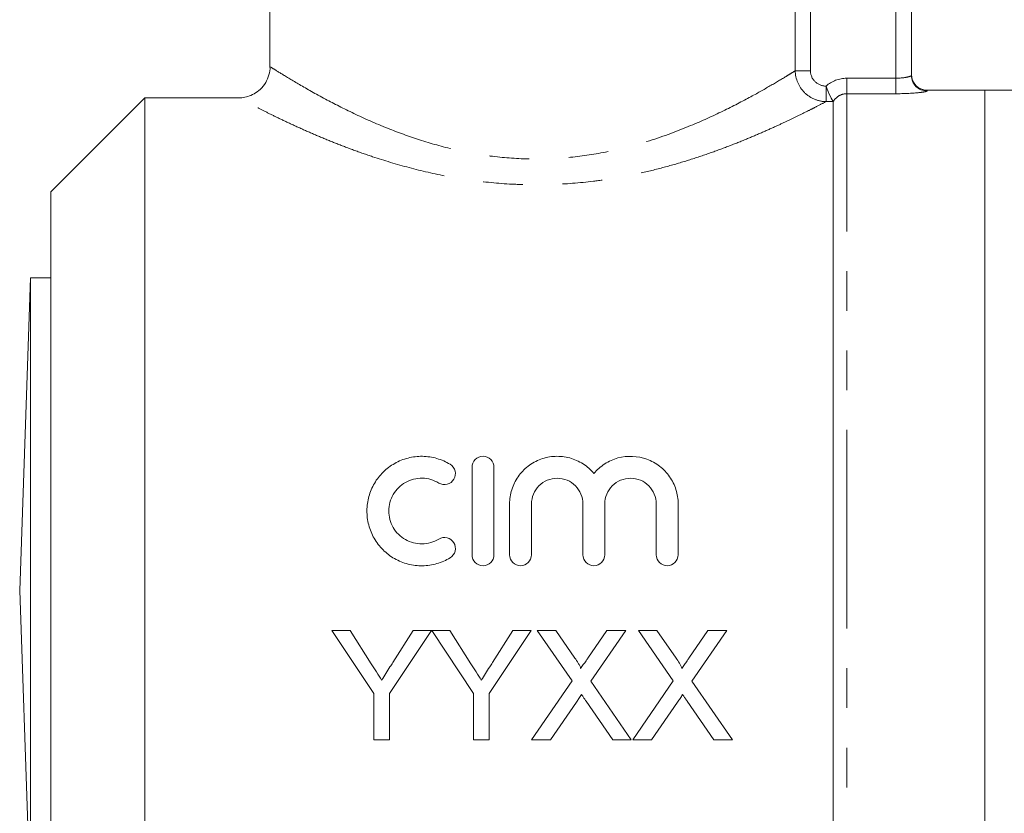
# Model space of a CAD drawing. Units: millimetres. Extents: x 168 to 239, y 94 to 262.
# Drawn here: x 177 to 208, y 203 to 228 of the extents above; entities that cross this region are included whole.
import ezdxf

# ---------------------------------------------------------------- set-up
doc = ezdxf.new("R2010")
doc.units = ezdxf.units.MM
doc.linetypes.add('PHANTOM', pattern=[12.7, 6.35, -1.27, 1.27, -1.27, 1.27, -1.27])

msp = doc.modelspace()

# ---------------------------------------------------------------- linework, layer by layer
at = {"color": 7, "linetype": 'Continuous', "lineweight": 15}
for p, q in [((184.585, 230.745), (184.585, 226.485)), ((205.085, 230.168), (205.085, 226.215)), ((207.435, 225.745), (205.585, 225.745)), ((214.219, 225.745), (207.435, 225.745)), ((207.435, 209.745), (207.435, 225.745)), ((180.585, 225.495), (177.585, 222.495)), ((183.593, 225.495), (180.585, 225.495)), ((180.585, 194.358), (180.585, 225.495)), ((202.585, 197.123), (202.585, 225.372)), ((177.585, 209.745), (177.585, 222.495)), ((176.935, 219.745), (176.585, 209.745)), ((177.585, 219.745), (176.935, 219.745)), ((176.935, 209.745), (176.935, 219.745)), ((191.044, 210.885), (191.044, 213.685)), ((191.744, 213.685), (191.744, 210.885)), ((192.244, 210.885), (192.244, 212.513)), ((192.944, 212.513), (192.944, 210.885)), ((194.587, 210.885), (194.587, 212.513)), ((195.287, 212.513), (195.287, 210.885)), ((196.931, 210.885), (196.931, 212.513)), ((197.631, 212.513), (197.631, 210.885)), ((176.585, 209.745), (176.935, 199.745)), ((176.935, 199.745), (176.935, 209.745)), ((177.585, 196.995), (177.585, 209.745)), ((207.435, 193.745), (207.435, 209.745)), ((186.56, 208.47), (187.907, 206.453)), ((187.144, 208.47), (186.56, 208.47)), ((187.823, 207.4), (187.144, 208.47)), ((188.4, 206.453), (189.746, 208.47)), ((189.162, 208.47), (188.51, 207.44)), ((189.746, 208.47), (189.162, 208.47)), ((189.756, 208.47), (191.092, 206.453)), ((190.33, 208.47), (189.756, 208.47)), ((191.009, 207.4), (190.33, 208.47)), ((191.586, 206.453), (192.932, 208.47)), ((192.348, 208.47), (191.696, 207.44)), ((192.932, 208.47), (192.348, 208.47)), ((193.722, 208.47), (193.128, 208.47)), ((193.128, 208.47), (194.242, 206.853)), ((194.333, 207.584), (193.722, 208.47)), ((195.352, 208.47), (194.743, 207.583)), ((194.841, 206.848), (195.955, 208.47)), ((195.955, 208.47), (195.352, 208.47)), ((196.359, 208.47), (197.473, 206.853)), ((196.953, 208.47), (196.359, 208.47)), ((197.564, 207.584), (196.953, 208.47)), ((198.583, 208.47), (197.974, 207.583)), ((198.071, 206.848), (199.186, 208.47)), ((199.186, 208.47), (198.583, 208.47)), ((194.242, 206.853), (192.948, 204.97)), ((196.134, 204.97), (194.841, 206.848)), ((197.473, 206.853), (196.179, 204.97)), ((199.365, 204.97), (198.071, 206.848)), ((187.907, 206.453), (187.907, 204.97)), ((188.4, 204.97), (188.4, 206.453)), ((191.092, 206.453), (191.092, 204.97)), ((191.586, 204.97), (191.586, 206.453)), ((193.551, 204.97), (194.379, 206.174)), ((194.687, 206.207), (195.539, 204.97)), ((196.781, 204.97), (197.609, 206.174)), ((197.918, 206.207), (198.77, 204.97)), ((187.907, 204.97), (188.4, 204.97)), ((191.092, 204.97), (191.586, 204.97)), ((192.948, 204.97), (193.551, 204.97)), ((195.539, 204.97), (196.134, 204.97)), ((196.179, 204.97), (196.781, 204.97)), ((198.77, 204.97), (199.365, 204.97))]:
    msp.add_line(p, q, dxfattribs=at)
at = {"color": 8, "linetype": 'PHANTOM', "lineweight": 0}
for p, q in [((201.373, 226.362), (201.373, 230.742)), ((201.86, 230.493), (201.86, 226.362)), ((204.585, 226.124), (204.585, 230.457)), ((201.373, 226.362), (201.86, 226.362)), ((203.018, 225.628), (203.018, 226.124)), ((203.018, 226.124), (204.585, 226.124)), ((204.585, 226.124), (204.585, 225.628)), ((202.359, 225.376), (202.359, 225.867)), ((205.585, 225.745), (205.585, 225.716)), ((202.584, 225.376), (202.359, 225.376)), ((203.018, 195.828), (203.018, 225.628)), ((204.585, 225.628), (203.018, 225.628))]:
    msp.add_line(p, q, dxfattribs=at)
at = {"color": 7, "linetype": 'Continuous', "lineweight": 15}
msp.add_arc((205.585, 226.245), 0.5, 180, 270, dxfattribs=at)
at = {"color": 8, "linetype": 'PHANTOM', "lineweight": 0}
msp.add_arc((205.585, 226.216), 0.5, 180.0528, 270.0527, dxfattribs=at)
at = {"color": 7, "linetype": 'Continuous', "lineweight": 15}
for points, knots in [([(184.585, 226.49), (184.585, 226.489), (184.594, 226.402), (184.556, 226.225), (184.457, 225.976), (184.288, 225.768), (184.087, 225.62), (183.885, 225.535), (183.72, 225.497), (183.624, 225.498), (183.592, 225.499)], [0, 0, 0, 0, 0.00345, 0.167852, 0.338327, 0.519302, 0.675941, 0.815036, 0.93954, 1, 1, 1, 1]), ([(202.584, 225.376), (202.575, 225.391), (202.539, 225.455), (202.453, 225.633), (202.404, 225.748), (202.359, 225.867)], [0, 0, 0, 0, 0.5, 0.5, 1, 1, 1, 1]), ([(190.344, 210.791), (190.21, 210.709), (190.068, 210.647), (189.77, 210.561), (189.614, 210.538), (189.305, 210.533), (189.147, 210.552), (188.847, 210.629), (188.702, 210.687), (188.431, 210.841), (188.308, 210.935), (188.087, 211.155), (187.993, 211.279), (187.839, 211.547), (187.779, 211.692), (187.701, 211.989), (187.682, 212.144), (187.684, 212.45), (187.705, 212.603), (187.786, 212.898), (187.846, 213.038), (188, 213.302), (188.095, 213.424), (188.312, 213.638), (188.437, 213.732), (188.704, 213.883), (188.849, 213.942), (189.15, 214.019), (189.303, 214.037), (189.616, 214.032), (189.77, 214.009), (190.067, 213.923), (190.211, 213.86), (190.344, 213.779)], [0, 0, 0, 0, 0.0625, 0.0625, 0.125, 0.125, 0.1875, 0.1875, 0.25, 0.25, 0.3125, 0.3125, 0.375, 0.375, 0.4375, 0.4375, 0.5, 0.5, 0.5625, 0.5625, 0.625, 0.625, 0.6875, 0.6875, 0.75, 0.75, 0.8125, 0.8125, 0.875, 0.875, 0.9375, 0.9375, 1, 1, 1, 1]), ([(191.044, 213.685), (191.044, 213.776), (191.08, 213.865), (191.208, 213.995), (191.301, 214.035), (191.486, 214.035), (191.578, 213.996), (191.708, 213.865), (191.744, 213.776), (191.744, 213.685)], [0, 0, 0, 0, 0.25, 0.25, 0.5, 0.5, 0.75, 0.75, 1, 1, 1, 1]), ([(192.244, 212.513), (192.244, 212.669), (192.267, 212.821), (192.36, 213.115), (192.428, 213.255), (192.603, 213.507), (192.711, 213.621), (192.955, 213.81), (193.094, 213.888), (193.386, 213.995), (193.543, 214.027), (193.855, 214.04), (194.014, 214.023), (194.315, 213.941), (194.461, 213.876), (194.721, 213.708), (194.838, 213.604), (194.937, 213.484)], [0, 0, 0, 0, 0.125, 0.125, 0.25, 0.25, 0.375, 0.375, 0.5, 0.5, 0.625, 0.625, 0.75, 0.75, 0.875, 0.875, 1, 1, 1, 1]), ([(194.937, 213.484), (195.037, 213.604), (195.152, 213.706), (195.414, 213.876), (195.557, 213.94), (196.01, 214.064), (196.34, 214.049), (196.779, 213.889), (196.917, 213.812), (197.162, 213.623), (197.27, 213.509), (197.446, 213.257), (197.515, 213.116), (197.607, 212.824), (197.631, 212.669), (197.631, 212.513)], [0, 0, 0, 0, 0.125, 0.125, 0.25, 0.25, 0.5, 0.5, 0.625, 0.625, 0.75, 0.75, 0.875, 0.875, 1, 1, 1, 1]), ([(190.344, 213.779), (190.423, 213.731), (190.48, 213.652), (190.523, 213.477), (190.509, 213.38), (190.417, 213.224), (190.338, 213.164), (190.158, 213.118), (190.059, 213.133), (189.979, 213.181)], [0, 0, 0, 0, 0.25, 0.25, 0.5, 0.5, 0.75, 0.75, 1, 1, 1, 1]), ([(189.979, 213.181), (189.9, 213.23), (189.815, 213.267), (189.636, 213.319), (189.543, 213.333), (189.265, 213.338), (189.077, 213.29), (188.754, 213.107), (188.619, 212.974), (188.434, 212.657), (188.383, 212.473), (188.382, 212.106), (188.43, 211.922), (188.615, 211.6), (188.752, 211.464), (188.993, 211.327), (189.081, 211.291), (189.261, 211.245), (189.354, 211.234), (189.636, 211.238), (189.819, 211.291), (189.979, 211.389)], [0, 0, 0, 0, 0.0625, 0.0625, 0.125, 0.125, 0.25, 0.25, 0.375, 0.375, 0.5, 0.5, 0.625, 0.625, 0.75, 0.75, 0.8125, 0.8125, 0.875, 0.875, 1, 1, 1, 1]), ([(194.587, 212.513), (194.587, 212.621), (194.566, 212.727), (194.485, 212.925), (194.425, 213.016), (194.274, 213.168), (194.182, 213.23), (193.984, 213.313), (193.875, 213.335), (193.658, 213.335), (193.549, 213.313), (193.349, 213.23), (193.259, 213.169), (193.03, 212.938), (192.944, 212.729), (192.944, 212.513)], [0, 0, 0, 0, 0.125, 0.125, 0.25, 0.25, 0.375, 0.375, 0.5, 0.5, 0.625, 0.625, 0.75, 0.75, 1, 1, 1, 1]), ([(196.931, 212.513), (196.931, 212.621), (196.91, 212.727), (196.828, 212.925), (196.768, 213.016), (196.617, 213.168), (196.526, 213.23), (196.327, 213.313), (196.218, 213.335), (196.002, 213.335), (195.893, 213.313), (195.693, 213.23), (195.602, 213.169), (195.373, 212.938), (195.287, 212.729), (195.287, 212.513)], [0, 0, 0, 0, 0.125, 0.125, 0.25, 0.25, 0.375, 0.375, 0.5, 0.5, 0.625, 0.625, 0.75, 0.75, 1, 1, 1, 1]), ([(189.979, 211.389), (190.058, 211.437), (190.156, 211.451), (190.333, 211.408), (190.413, 211.35), (190.508, 211.194), (190.524, 211.097), (190.48, 210.918), (190.423, 210.839), (190.344, 210.791)], [0, 0, 0, 0, 0.25, 0.25, 0.5, 0.5, 0.75, 0.75, 1, 1, 1, 1]), ([(191.744, 210.885), (191.744, 210.793), (191.706, 210.702), (191.577, 210.573), (191.486, 210.535), (191.303, 210.535), (191.212, 210.572), (191.081, 210.703), (191.044, 210.793), (191.044, 210.885)], [0, 0, 0, 0, 0.25, 0.25, 0.5, 0.5, 0.75, 0.75, 1, 1, 1, 1]), ([(192.944, 210.885), (192.944, 210.793), (192.906, 210.702), (192.777, 210.573), (192.686, 210.535), (192.503, 210.535), (192.412, 210.572), (192.281, 210.703), (192.244, 210.793), (192.244, 210.885)], [0, 0, 0, 0, 0.25, 0.25, 0.5, 0.5, 0.75, 0.75, 1, 1, 1, 1]), ([(195.287, 210.885), (195.287, 210.793), (195.25, 210.702), (195.12, 210.573), (195.029, 210.535), (194.846, 210.535), (194.755, 210.572), (194.625, 210.703), (194.587, 210.793), (194.587, 210.885)], [0, 0, 0, 0, 0.25, 0.25, 0.5, 0.5, 0.75, 0.75, 1, 1, 1, 1]), ([(197.631, 210.885), (197.631, 210.793), (197.593, 210.702), (197.464, 210.573), (197.372, 210.535), (197.19, 210.535), (197.099, 210.572), (196.968, 210.703), (196.931, 210.793), (196.931, 210.885)], [0, 0, 0, 0, 0.25, 0.25, 0.5, 0.5, 0.75, 0.75, 1, 1, 1, 1]), ([(188.154, 206.879), (188.099, 206.966), (188.044, 207.053), (187.989, 207.139), (187.961, 207.183), (187.934, 207.226), (187.906, 207.27), (187.879, 207.313), (187.851, 207.357), (187.823, 207.4)], [0, 0, 0, 0, 0.0003116335, 0.0003116335, 0.0003116335, 0.000467478, 0.000467478, 0.000467478, 0.0006233307, 0.0006233307, 0.0006233307, 0.0006233307]), ([(188.51, 207.44), (188.481, 207.393), (188.451, 207.346), (188.421, 207.299), (188.377, 207.229), (188.332, 207.159), (188.288, 207.089), (188.243, 207.019), (188.199, 206.949), (188.154, 206.879)], [0, 0, 0, 0, 0.0001677204, 0.0001677204, 0.0001677204, 0.0004193353, 0.0004193353, 0.0004193353, 0.0006709836, 0.0006709836, 0.0006709836, 0.0006709836]), ([(191.34, 206.879), (191.285, 206.966), (191.23, 207.053), (191.175, 207.139), (191.147, 207.183), (191.12, 207.226), (191.092, 207.27), (191.064, 207.313), (191.037, 207.357), (191.009, 207.4)], [0, 0, 0, 0, 0.0003116335, 0.0003116335, 0.0003116335, 0.000467478, 0.000467478, 0.000467478, 0.0006233307, 0.0006233307, 0.0006233307, 0.0006233307]), ([(191.696, 207.44), (191.667, 207.393), (191.637, 207.346), (191.607, 207.299), (191.563, 207.229), (191.518, 207.159), (191.474, 207.089), (191.429, 207.019), (191.385, 206.949), (191.34, 206.879)], [0, 0, 0, 0, 0.0001677204, 0.0001677204, 0.0001677204, 0.0004193353, 0.0004193353, 0.0004193353, 0.0006709836, 0.0006709836, 0.0006709836, 0.0006709836]), ([(194.515, 207.25), (194.515, 207.282), (194.5, 207.311), (194.471, 207.368), (194.455, 207.396), (194.405, 207.478), (194.369, 207.531), (194.333, 207.584)], [0, 0, 0, 0, 0.25, 0.25, 0.5, 0.5, 1, 1, 1, 1]), ([(194.743, 207.583), (194.724, 207.555), (194.705, 207.528), (194.686, 207.5), (194.657, 207.458), (194.629, 207.416), (194.6, 207.375), (194.572, 207.333), (194.543, 207.292), (194.515, 207.25)], [0, 0, 0, 0, 0.0001017411, 0.0001017411, 0.0001017411, 0.0002543603, 0.0002543603, 0.0002543603, 0.0004069862, 0.0004069862, 0.0004069862, 0.0004069862]), ([(197.745, 207.25), (197.745, 207.282), (197.731, 207.311), (197.702, 207.368), (197.686, 207.396), (197.636, 207.478), (197.6, 207.531), (197.564, 207.584)], [0, 0, 0, 0, 0.25, 0.25, 0.5, 0.5, 1, 1, 1, 1]), ([(197.974, 207.583), (197.955, 207.555), (197.936, 207.528), (197.917, 207.5), (197.888, 207.458), (197.86, 207.416), (197.831, 207.375), (197.803, 207.333), (197.774, 207.292), (197.745, 207.25)], [0, 0, 0, 0, 0.0001017411, 0.0001017411, 0.0001017411, 0.0002543603, 0.0002543603, 0.0002543603, 0.0004069862, 0.0004069862, 0.0004069862, 0.0004069862]), ([(194.379, 206.174), (194.406, 206.214), (194.433, 206.255), (194.461, 206.295), (194.474, 206.315), (194.488, 206.335), (194.502, 206.355), (194.516, 206.375), (194.53, 206.395), (194.543, 206.415)], [0, 0, 0, 0, 0.0001482351, 0.0001482351, 0.0001482351, 0.000222353, 0.000222353, 0.000222353, 0.0002964719, 0.0002964719, 0.0002964719, 0.0002964719]), ([(194.543, 206.415), (194.555, 206.398), (194.567, 206.38), (194.579, 206.363), (194.597, 206.337), (194.615, 206.311), (194.633, 206.285), (194.651, 206.259), (194.669, 206.233), (194.687, 206.207)], [0, 0, 0, 0, 0.0000643147, 0.0000643147, 0.0000643147, 0.0001607889, 0.0001607889, 0.0001607889, 0.0002572654, 0.0002572654, 0.0002572654, 0.0002572654]), ([(197.609, 206.174), (197.637, 206.214), (197.664, 206.255), (197.691, 206.295), (197.705, 206.315), (197.719, 206.335), (197.733, 206.355), (197.747, 206.375), (197.76, 206.395), (197.774, 206.415)], [0, 0, 0, 0, 0.0001482351, 0.0001482351, 0.0001482351, 0.000222353, 0.000222353, 0.000222353, 0.0002964719, 0.0002964719, 0.0002964719, 0.0002964719]), ([(197.774, 206.415), (197.786, 206.398), (197.798, 206.38), (197.81, 206.363), (197.828, 206.337), (197.846, 206.311), (197.864, 206.285), (197.882, 206.259), (197.9, 206.233), (197.918, 206.207)], [0, 0, 0, 0, 0.0000643147, 0.0000643147, 0.0000643147, 0.0001607889, 0.0001607889, 0.0001607889, 0.0002572654, 0.0002572654, 0.0002572654, 0.0002572654])]:
    msp.add_open_spline(points, degree=3, knots=knots, dxfattribs=at)
at = {"color": 8, "linetype": 'PHANTOM', "lineweight": 0}
for points, knots in [([(184.601, 226.486), (184.61, 226.48), (184.632, 226.466), (184.963, 226.258), (185.545, 225.906), (186.349, 225.453), (187.313, 224.964), (188.335, 224.513), (189.424, 224.12), (190.528, 223.815), (191.705, 223.606), (192.908, 223.52), (194.128, 223.568), (195.418, 223.76), (196.754, 224.112), (198.009, 224.582), (199.089, 225.076), (199.947, 225.523), (200.631, 225.911), (201.029, 226.15), (201.258, 226.291), (201.334, 226.338), (201.373, 226.362)], [0, 0, 0, 0, 0.046574, 0.103974, 0.164496, 0.227219, 0.282886, 0.339859, 0.387605, 0.436336, 0.483036, 0.531104, 0.577704, 0.625775, 0.686202, 0.74884, 0.804397, 0.861251, 0.911031, 0.961949, 0.980937, 1, 1, 1, 1]), ([(202.359, 225.376), (202.23, 225.377), (202.103, 225.404), (201.866, 225.504), (201.758, 225.577), (201.485, 225.849), (201.377, 226.103), (201.373, 226.362)], [0, 0, 0, 0, 0.25, 0.25, 0.5, 0.5, 1, 1, 1, 1]), ([(201.86, 226.362), (201.86, 226.231), (201.914, 226.104), (202.099, 225.924), (202.227, 225.872), (202.357, 225.872)], [0, 0, 0, 0, 0.5, 0.5, 1, 1, 1, 1]), ([(205.085, 226.215), (205.085, 226.199), (205.032, 226.176), (204.848, 226.138), (204.718, 226.124), (204.585, 226.124)], [0, 0, 0, 0, 0.5, 0.5, 1, 1, 1, 1]), ([(202.359, 225.867), (202.359, 225.867), (202.359, 225.867), (202.359, 225.867), (202.358, 225.869), (202.358, 225.87), (202.357, 225.872)], [0, 0, 0, 0, 0.000000279757, 0.000000279757, 0.000000279757, 0.000005754884, 0.000005754884, 0.000005754884, 0.000005754884]), ([(204.585, 225.628), (204.846, 225.628), (205.102, 225.641), (205.38, 225.668), (205.456, 225.679), (205.558, 225.699), (205.585, 225.708), (205.585, 225.716)], [0, 0, 0, 0, 0.5, 0.5, 0.75, 0.75, 1, 1, 1, 1]), ([(202.359, 225.376), (202.265, 225.327), (202.113, 225.247), (201.717, 225.046), (201.285, 224.833), (200.758, 224.587), (200.301, 224.382), (199.784, 224.163), (199.222, 223.94), (198.601, 223.712), (197.923, 223.487), (197.182, 223.271), (196.396, 223.079), (195.637, 222.931), (194.704, 222.795), (193.809, 222.723), (192.909, 222.713), (192.011, 222.745), (191.122, 222.837), (190.048, 223.018), (189.009, 223.257), (188.021, 223.557), (187.252, 223.826), (186.674, 224.047), (186.129, 224.271), (185.615, 224.495), (185.14, 224.713), (184.709, 224.92), (184.335, 225.106), (184.039, 225.257), (183.752, 225.406), (183.596, 225.49), (183.594, 225.491), (183.593, 225.491)], [0, 0, 0, 0, 0.038796, 0.063069, 0.11235, 0.137383, 0.164829, 0.192441, 0.220555, 0.248834, 0.279412, 0.310208, 0.341732, 0.373531, 0.397578, 0.446375, 0.471188, 0.495221, 0.544014, 0.568811, 0.617156, 0.666471, 0.694045, 0.721774, 0.749992, 0.778384, 0.807935, 0.837716, 0.868288, 0.899169, 0.925921, 0.980663, 1, 1, 1, 1]), ([(203.018, 225.628), (202.929, 225.628), (202.842, 225.603), (202.692, 225.514), (202.629, 225.449), (202.585, 225.372)], [0, 0, 0, 0, 0.5, 0.5, 1, 1, 1, 1])]:
    msp.add_open_spline(points, degree=3, knots=knots, dxfattribs=at)
msp.add_open_spline([(202.357, 225.872), (202.539, 226.034), (202.775, 226.124), (203.018, 226.124)], degree=3, dxfattribs=at)
at = {"color": 7, "linetype": 'Continuous', "lineweight": 15}
msp.add_open_spline([(202.585, 225.372), (202.585, 225.373), (202.585, 225.374), (202.584, 225.376)], degree=3, dxfattribs=at)

doc.saveas('drawing.dxf')
